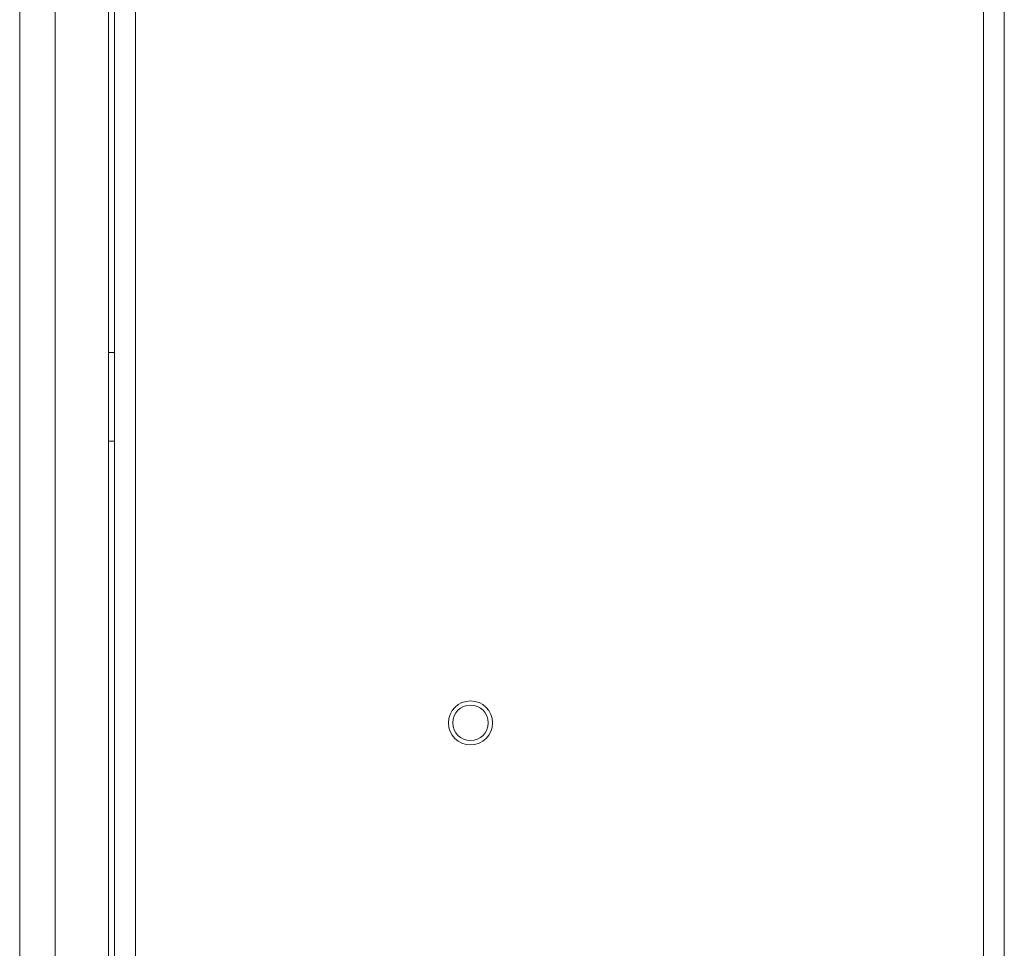
# Model space of a CAD drawing. Units: millimetres. Extents: x 913 to 1326, y 2 to 282.
# Drawn here: x 1257 to 1263, y 90 to 95 of the extents above; entities that cross this region are included whole.
import ezdxf

# ---------------------------------------------------------------- set-up
doc = ezdxf.new("R2010")
doc.units = ezdxf.units.MM

msp = doc.modelspace()

# ---------------------------------------------------------------- linework, layer by layer
at = {"color": 7, "linetype": 'Continuous', "lineweight": 15}
for p, q in [((1257.9437, 85.3674), (1257.9437, 143.9869)), ((1258.0604, 85.3674), (1258.0604, 143.9869)), ((1262.8271, 85.3674), (1262.8271, 143.9869)), ((1262.9437, 85.3605), (1262.9437, 143.9938)), ((1257.4104, 86.9105), (1257.4104, 115.0938)), ((1257.6104, 115.0938), (1257.6104, 86.9105)), ((1257.9104, 86.9105), (1257.9104, 115.0938)), ((1257.9437, 93.1605), (1257.9104, 93.1605)), ((1257.9104, 92.6605), (1257.9437, 92.6605))]:
    msp.add_line(p, q, dxfattribs=at)
for radius in [0.1237, 0.1]:
    msp.add_circle((1259.9437, 91.0771), radius, dxfattribs=at)

doc.saveas('drawing.dxf')
